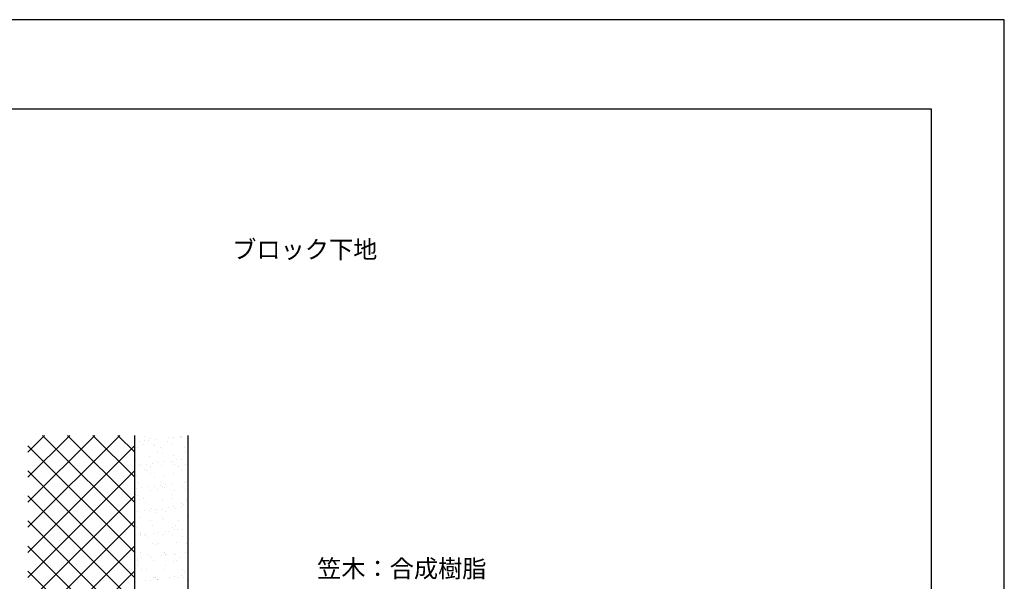
# Model space of a CAD drawing. Extents: x 0 to 420, y 0 to 594.
# Drawn here: x 142 to 420, y 436 to 594 of the extents above; entities that cross this region are included whole.
import ezdxf

# ---------------------------------------------------------------- set-up
doc = ezdxf.new("R2010")
doc.units = 0
doc.header["$LTSCALE"] = 0.4
doc.layers.get('0').update_dxf_attribs({"linetype": 'CONTINUOUS'})
doc.layers.get('DEFPOINTS').update_dxf_attribs({"linetype": 'CONTINUOUS'})
for name, color, linetype in [('DIMS', 1, 'CONTINUOUS'), ('GENKYO', 3, 'CONTINUOUS'), ('HATCH', 9, 'CONTINUOUS'), ('TEXT', 7, 'CONTINUOUS'), ('TITLE', 7, 'CONTINUOUS')]:
    doc.layers.add(name, color=color, linetype=linetype)
doc.styles.get("Standard").update_dxf_attribs({"font": 'romans.shx', "bigfont": 'bigfont.shx'})

msp = doc.modelspace()

# ---------------------------------------------------------------- linework, layer by layer
at = {"color": 0}
for p, q in [((176.13, 475.07), (176.13, 475.07)), ((177.4, 475.31), (177.4, 475.31)), ((177.42, 476.65), (177.42, 476.65)), ((178.72, 475.48), (178.72, 475.48)), ((178.84, 475.87), (178.84, 475.87)), ((180.78, 475.76), (180.78, 475.76)), ((184.04, 475.08), (184.04, 475.08)), ((184.23, 476.21), (184.23, 476.21)), ((185.49, 475.95), (185.49, 475.95)), ((185.56, 476.38), (185.56, 476.38)), ((187.58, 476.56), (187.58, 476.56)), ((187.62, 476.66), (187.62, 476.66)), ((188.05, 476.13), (188.05, 476.13)), ((175.56, 473.36), (175.56, 473.36)), ((177.2, 474.38), (177.2, 474.38)), ((179.95, 474.33), (179.95, 474.33)), ((180.42, 473.9), (180.42, 473.9)), ((182.06, 473.33), (182.06, 473.33)), ((185.11, 474.4), (185.11, 474.4)), ((188.92, 473.57), (188.92, 473.57)), ((174.99, 469.65), (174.99, 469.65)), ((179, 470.98), (179, 470.98)), ((181.05, 471.93), (181.05, 471.93)), ((182.63, 471.87), (182.63, 471.87)), ((183.13, 469.49), (183.13, 469.49)), ((185.15, 469.56), (185.15, 469.56)), ((185.65, 471.06), (185.65, 471.06)), ((186.58, 469.94), (186.58, 469.94)), ((187.9, 470.12), (187.9, 470.12)), ((188.96, 471.94), (188.96, 471.94)), ((175.72, 468.46), (175.72, 468.46)), ((176.29, 468.59), (176.29, 468.59)), ((177.52, 467.33), (177.52, 467.33)), ((177.99, 466.9), (177.99, 466.9)), ((178.18, 468.71), (178.18, 468.71)), ((179.25, 468.02), (179.25, 468.02)), ((179.74, 469.04), (179.74, 469.04)), ((181.06, 469.22), (181.06, 469.22)), ((182.22, 468.43), (182.22, 468.43)), ((185.62, 469.13), (185.62, 469.13)), ((186.09, 468.72), (186.09, 468.72)), ((187.16, 468.04), (187.16, 468.04)), ((187.83, 467.1), (187.83, 467.1)), ((189.08, 468.68), (189.08, 468.68)), ((175.19, 465.55), (175.19, 465.55)), ((179.16, 466.08), (179.16, 466.08)), ((180.2, 464.87), (180.2, 464.87)), ((183.1, 465.57), (183.1, 465.57)), ((185.81, 466.17), (185.81, 466.17)), ((189.24, 463.78), (189.24, 463.78)), ((175.24, 461.87), (175.24, 461.87)), ((175.88, 463.57), (175.88, 463.57)), ((176.57, 462.05), (176.57, 462.05)), ((178.63, 462.32), (178.63, 462.32)), ((179.32, 461.19), (179.32, 461.19)), ((180.23, 462.35), (180.23, 462.35)), ((181.3, 461.66), (181.3, 461.66)), ((182.08, 462.77), (182.08, 462.77)), ((182.38, 463.54), (182.38, 463.54)), ((182.72, 462.56), (182.72, 462.56)), ((183.19, 462.13), (183.19, 462.13)), ((183.4, 462.95), (183.4, 462.95)), ((185.47, 463.22), (185.47, 463.22)), ((185.97, 461.27), (185.97, 461.27)), ((188.14, 462.36), (188.14, 462.36)), ((188.92, 463.67), (188.92, 463.67)), ((189.21, 461.68), (189.21, 461.68)), ((175.09, 460.33), (175.09, 460.33)), ((175.56, 459.9), (175.56, 459.9)), ((176.04, 458.67), (176.04, 458.67)), ((177.25, 459.19), (177.25, 459.19)), ((182.54, 458.64), (182.54, 458.64)), ((185.16, 459.21), (185.16, 459.21)), ((185.4, 460.1), (185.4, 460.1)), ((189.4, 458.89), (189.4, 458.89)), ((177.58, 455.6), (177.58, 455.6)), ((177.77, 457.88), (177.77, 457.88)), ((178.91, 455.78), (178.91, 455.78)), ((179.48, 456.29), (179.48, 456.29)), ((180.29, 455.56), (180.29, 455.56)), ((180.97, 456.05), (180.97, 456.05)), ((182.28, 455.99), (182.28, 455.99)), ((184.42, 456.51), (184.42, 456.51)), ((185.74, 456.68), (185.74, 456.68)), ((186.13, 456.38), (186.13, 456.38)), ((187.81, 456.95), (187.81, 456.95)), ((187.93, 457.79), (187.93, 457.79)), ((188.4, 457.36), (188.4, 457.36)), ((175.44, 455.29), (175.44, 455.29)), ((176.2, 453.78), (176.2, 453.78)), ((179.3, 452.83), (179.3, 452.83)), ((180.76, 455.13), (180.76, 455.13)), ((182.7, 453.75), (182.7, 453.75)), ((182.97, 453.1), (182.97, 453.1)), ((183.35, 455.3), (183.35, 455.3)), ((187.21, 452.85), (187.21, 452.85)), ((189.56, 454), (189.56, 454)), ((175.34, 450.88), (175.34, 450.88)), ((179.64, 451.4), (179.64, 451.4)), ((185.5, 450.79), (185.5, 450.79)), ((185.97, 450.36), (185.97, 450.36)), ((186.29, 451.48), (186.29, 451.48)), ((186.76, 450.24), (186.76, 450.24)), ((188.09, 450.41), (188.09, 450.41)), ((176.36, 448.89), (176.36, 448.89)), ((176.42, 449.61), (176.42, 449.61)), ((176.48, 448.88), (176.48, 448.88)), ((177.49, 448.93), (177.49, 448.93)), ((177.87, 448.56), (177.87, 448.56)), ((178.33, 448.13), (178.33, 448.13)), ((179.93, 449.34), (179.93, 449.34)), ((181.25, 449.51), (181.25, 449.51)), ((182.86, 448.85), (182.86, 448.85)), ((183.31, 449.78), (183.31, 449.78)), ((184.33, 449.63), (184.33, 449.63)), ((185.4, 448.94), (185.4, 448.94)), ((188.18, 448.33), (188.18, 448.33)), ((189.72, 449.1), (189.72, 449.1)), ((179.8, 446.5), (179.8, 446.5)), ((180.54, 446.1), (180.54, 446.1)), ((181.35, 446.47), (181.35, 446.47)), ((186.45, 446.59), (186.45, 446.59)), ((189.26, 446.49), (189.26, 446.49)), ((175.43, 442.17), (175.43, 442.17)), ((175.44, 441.56), (175.44, 441.56)), ((176.52, 443.99), (176.52, 443.99)), ((176.75, 442.34), (176.75, 442.34)), ((178.47, 443.25), (178.47, 443.25)), ((178.82, 442.61), (178.82, 442.61)), ((179.54, 442.57), (179.54, 442.57)), ((179.96, 441.61), (179.96, 441.61)), ((182.27, 443.07), (182.27, 443.07)), ((183.02, 443.96), (183.02, 443.96)), ((183.07, 443.79), (183.07, 443.79)), ((183.54, 443.36), (183.54, 443.36)), ((183.59, 443.24), (183.59, 443.24)), ((185.66, 443.51), (185.66, 443.51)), ((186.38, 443.27), (186.38, 443.27)), ((186.61, 441.7), (186.61, 441.7)), ((187.45, 442.58), (187.45, 442.58)), ((189.11, 443.97), (189.11, 443.97)), ((175.49, 440.1), (175.49, 440.1)), ((175.9, 441.13), (175.9, 441.13)), ((176.68, 439.1), (176.68, 439.1)), ((178.11, 439.11), (178.11, 439.11)), ((183.18, 439.07), (183.18, 439.07)), ((183.4, 440.11), (183.4, 440.11)), ((185.75, 441.33), (185.75, 441.33)), ((188.28, 439.02), (188.28, 439.02)), ((179.1, 436.07), (179.1, 436.07)), ((180.12, 436.72), (180.12, 436.72)), ((180.52, 436.89), (180.52, 436.89)), ((180.64, 436.79), (180.64, 436.79)), ((181.11, 436.36), (181.11, 436.36)), ((181.16, 436.35), (181.16, 436.35)), ((181.6, 436.21), (181.6, 436.21)), ((184.61, 436.8), (184.61, 436.8)), ((185.93, 436.97), (185.93, 436.97)), ((186.77, 436.8), (186.77, 436.8)), ((188, 437.25), (188, 437.25)), ((188.43, 436.9), (188.43, 436.9)), ((188.75, 438.59), (188.75, 438.59)), ((189.51, 436.22), (189.51, 436.22)), ((177.77, 435.9), (177.77, 435.9))]:
    msp.add_line(p, q, dxfattribs=at)
at = {"layer": 'DEFPOINTS'}
for p, q in [((420, 594), (0, 594)), ((420, 0), (420, 594))]:
    msp.add_line(p, q, dxfattribs=at)
at = {"layer": 'GENKYO'}
for p, q in [((174.75, 354.72), (174.75, 476.87)), ((189.75, 476.87), (189.75, 354.38))]:
    msp.add_line(p, q, dxfattribs=at)
at = {"layer": 'HATCH'}
for p, q in [((170.55, 476.87), (144.62, 450.95)), ((163.48, 476.87), (144.62, 458.02)), ((156.41, 476.87), (144.62, 465.09)), ((149.34, 476.87), (144.62, 472.16)), ((148.77, 476.87), (174.75, 450.89)), ((155.84, 476.87), (174.75, 457.96)), ((174.75, 465.04), (162.91, 476.87)), ((169.98, 476.87), (174.75, 472.11)), ((174.75, 474), (144.62, 443.88)), ((144.62, 473.95), (174.75, 443.82)), ((174.75, 466.93), (144.62, 436.81)), ((174.75, 436.75), (144.62, 466.88)), ((174.75, 459.86), (144.62, 429.74)), ((174.75, 429.68), (144.62, 459.81)), ((174.75, 452.79), (144.62, 422.66)), ((144.62, 452.73), (174.75, 422.61)), ((174.75, 445.72), (144.62, 415.59)), ((144.62, 445.66), (174.75, 415.54)), ((174.75, 438.65), (144.62, 408.52)), ((174.75, 408.47), (144.62, 438.59))]:
    msp.add_line(p, q, dxfattribs=at)
at = {"layer": 'TITLE'}
for p, q in [((399.5, 568.75), (40, 568.75)), ((399.5, 25.25), (399.5, 568.75))]:
    msp.add_line(p, q, dxfattribs=at)

# ---------------------------------------------------------------- texts
at = {"layer": 'DIMS', "color": 7}
msp.add_text('笠木：合成樹脂', height=5, dxfattribs=at).set_placement((226.2, 436.82))
at = {"layer": 'TEXT'}
msp.add_text('%%Uブロック下地', height=5, dxfattribs=at).set_placement((202.25, 526.75))

doc.saveas('drawing.dxf')
